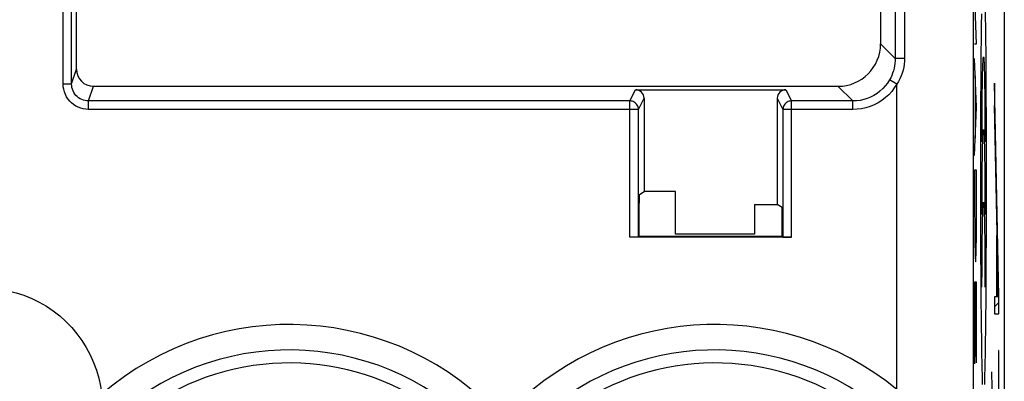
# Model space of a CAD drawing. Units: millimetres. Extents: x -29.2 to 15.6, y -24.5 to 24.5.
# Drawn here: x -7.2 to 4.3, y -9.4 to -5.1 of the extents above; entities that cross this region are included whole.
import ezdxf

# ---------------------------------------------------------------- set-up
doc = ezdxf.new("R2010")
doc.units = ezdxf.units.MM
doc.header["$LTSCALE"] = 16.335
doc.layers.get('0').update_dxf_attribs({"linetype": 'CONTINUOUS'})
doc.layers.add('INCISIONI_LASER', color=7, linetype='CONTINUOUS')
doc.layers.add('SUPERFICI', color=7, linetype='CONTINUOUS')

msp = doc.modelspace()

# ---------------------------------------------------------------- linework, layer by layer
at = {"color": 250, "linetype": 'CONTINUOUS'}
for p, q in [((4.065, -5.072), (4.063, -5.21)), ((4.119, -5.534), (4.117, -5.369)), ((4.059, -5.534), (4.058, -5.706)), ((4.12, -5.706), (4.119, -5.534)), ((4.096, -5.657), (4.097, -5.689)), ((4.058, -5.706), (4.057, -5.883)), ((4.077, -5.818), (4.079, -5.77)), ((4.079, -5.77), (4.08, -5.727)), ((4.08, -5.727), (4.081, -5.689)), ((4.097, -5.689), (4.098, -5.727)), ((4.098, -5.727), (4.099, -5.77)), ((4.099, -5.77), (4.1, -5.818)), ((4.121, -5.883), (4.12, -5.706)), ((4.057, -5.883), (4.055, -6.072)), ((4.076, -5.871), (4.077, -5.818)), ((4.076, -5.929), (4.076, -5.871)), ((4.1, -5.818), (4.101, -5.871)), ((4.101, -5.871), (4.102, -5.929)), ((4.122, -6.072), (4.121, -5.883)), ((4.27, -8.393), (4.22, -5.887)), ((4.22, -5.887), (4.22, -6.153)), ((4.074, -6.057), (4.075, -5.991)), ((4.075, -5.991), (4.076, -5.929)), ((4.102, -5.929), (4.103, -5.991)), ((4.103, -5.991), (4.104, -6.057)), ((4.055, -6.072), (4.055, -6.275)), ((4.073, -6.127), (4.074, -6.057)), ((4.073, -6.199), (4.073, -6.127)), ((4.104, -6.057), (4.104, -6.127)), ((4.104, -6.127), (4.105, -6.199)), ((4.123, -6.274), (4.122, -6.072)), ((4.072, -6.273), (4.073, -6.199)), ((4.105, -6.199), (4.105, -6.273)), ((4.265, -8.399), (4.22, -6.153)), ((4.055, -6.275), (4.054, -6.48)), ((4.072, -6.348), (4.072, -6.273)), ((4.072, -6.425), (4.072, -6.348)), ((4.105, -6.273), (4.106, -6.348)), ((4.106, -6.348), (4.106, -6.425)), ((4.124, -6.479), (4.123, -6.274)), ((4.071, -6.502), (4.072, -6.425)), ((4.106, -6.425), (4.106, -6.502)), ((4.054, -6.48), (4.053, -6.687)), ((4.071, -6.578), (4.071, -6.502)), ((4.079, -6.624), (4.08, -6.581)), ((4.08, -6.581), (4.081, -6.543)), ((4.096, -6.511), (4.097, -6.543)), ((4.097, -6.543), (4.098, -6.581)), ((4.098, -6.581), (4.099, -6.624)), ((4.106, -6.502), (4.106, -6.578)), ((4.124, -6.687), (4.124, -6.479)), ((4.053, -6.687), (4.053, -6.896)), ((4.076, -6.725), (4.077, -6.672)), ((4.077, -6.672), (4.079, -6.624)), ((4.099, -6.624), (4.1, -6.672)), ((4.1, -6.672), (4.101, -6.725)), ((4.125, -6.895), (4.124, -6.687)), ((4.075, -6.845), (4.076, -6.783)), ((4.076, -6.783), (4.076, -6.725)), ((4.101, -6.725), (4.102, -6.783)), ((4.102, -6.783), (4.103, -6.845)), ((4.053, -6.896), (4.053, -7.105)), ((4.073, -6.98), (4.074, -6.911)), ((4.074, -6.911), (4.075, -6.845)), ((4.103, -6.845), (4.104, -6.911)), ((4.104, -6.911), (4.104, -6.98)), ((4.125, -7.104), (4.125, -6.895)), ((4.072, -7.126), (4.073, -7.052)), ((4.073, -7.052), (4.073, -6.98)), ((4.104, -6.98), (4.105, -7.052)), ((4.105, -7.052), (4.105, -7.126)), ((4.053, -7.105), (4.053, -7.313)), ((4.072, -7.202), (4.072, -7.126)), ((4.105, -7.126), (4.106, -7.202)), ((4.124, -7.312), (4.125, -7.104)), ((4.071, -7.356), (4.072, -7.279)), ((4.072, -7.279), (4.072, -7.202)), ((4.106, -7.202), (4.106, -7.279)), ((4.106, -7.279), (4.106, -7.356)), ((4.053, -7.313), (4.054, -7.52)), ((4.071, -7.432), (4.071, -7.356)), ((4.08, -7.435), (4.081, -7.397)), ((4.096, -7.365), (4.097, -7.397)), ((4.097, -7.397), (4.098, -7.435)), ((4.106, -7.356), (4.106, -7.432)), ((4.124, -7.52), (4.124, -7.312)), ((4.054, -7.52), (4.055, -7.725)), ((4.077, -7.526), (4.079, -7.478)), ((4.079, -7.478), (4.08, -7.435)), ((4.098, -7.435), (4.099, -7.478)), ((4.099, -7.478), (4.1, -7.526)), ((4.123, -7.725), (4.124, -7.52)), ((4.076, -7.579), (4.077, -7.526)), ((4.076, -7.637), (4.076, -7.579)), ((4.1, -7.526), (4.101, -7.579)), ((4.101, -7.579), (4.102, -7.637)), ((4.055, -7.725), (4.055, -7.927)), ((4.074, -7.765), (4.075, -7.699)), ((4.075, -7.699), (4.076, -7.637)), ((4.102, -7.637), (4.103, -7.699)), ((4.103, -7.699), (4.104, -7.765)), ((4.122, -7.927), (4.123, -7.725)), ((4.246, -7.678), (4.243, -7.678)), ((4.243, -7.678), (4.243, -8.399)), ((4.246, -7.678), (4.246, -8.399)), ((4.073, -7.834), (4.074, -7.765)), ((4.073, -7.906), (4.073, -7.834)), ((4.104, -7.765), (4.104, -7.834)), ((4.104, -7.834), (4.105, -7.906)), ((4.055, -7.927), (4.057, -8.117)), ((4.072, -7.98), (4.073, -7.906)), ((4.072, -8.055), (4.072, -7.98)), ((4.105, -7.906), (4.105, -7.98)), ((4.105, -7.98), (4.106, -8.055)), ((4.121, -8.117), (4.122, -7.927)), ((4.072, -8.132), (4.072, -8.055)), ((4.106, -8.055), (4.106, -8.132)), ((4.057, -8.117), (4.058, -8.293)), ((4.071, -8.209), (4.072, -8.132)), ((4.071, -8.285), (4.071, -8.209)), ((4.106, -8.132), (4.106, -8.209)), ((4.106, -8.209), (4.106, -8.285)), ((4.12, -8.293), (4.121, -8.117)), ((4.058, -8.293), (4.059, -8.465)), ((4.119, -8.465), (4.12, -8.293)), ((4.243, -8.399), (4.22, -8.399)), ((4.22, -8.399), (4.22, -8.6)), ((4.265, -8.399), (4.246, -8.399)), ((4.27, -8.6), (4.27, -8.393)), ((4.059, -8.465), (4.061, -8.631)), ((4.22, -8.6), (4.27, -8.6)), ((4.113, -8.927), (4.115, -8.789)), ((4.065, -8.987), (4.067, -9.102)), ((4.27, -9.032), (4.267, -9.032)), ((4.267, -9.032), (4.267, -10.264)), ((4.27, -10.319), (4.27, -9.032)), ((4.184, -9.282), (4.194, -9.879))]:
    msp.add_line(p, q, dxfattribs=at)
at = {"color": 7, "linetype": 'CONTINUOUS'}
for p, q in [((4.22, -5.997), (4.222, -5.994)), ((4.233, -6.823), (4.239, -6.818)), ((4.25, -7.646), (4.255, -7.641)), ((4.22, -8.517), (4.27, -8.466)), ((4.267, -9.31), (4.27, -9.306))]:
    msp.add_line(p, q, dxfattribs=at)
at = {"color": 250, "linetype": 'CONTINUOUS'}
for points in [[(4.117, -5.369), (4.116, -5.288), (4.115, -5.21), (4.114, -5.134), (4.112, -5.012)], [(4.063, -5.21), (4.062, -5.288), (4.061, -5.369), (4.059, -5.534)], [(4.081, -5.689), (4.082, -5.657), (4.083, -5.642), (4.083, -5.629), (4.084, -5.617), (4.085, -5.607), (4.085, -5.599), (4.086, -5.591), (4.087, -5.586), (4.087, -5.581), (4.088, -5.579), (4.089, -5.578), (4.09, -5.579), (4.09, -5.581), (4.091, -5.586), (4.092, -5.591), (4.092, -5.599), (4.093, -5.607), (4.094, -5.617), (4.094, -5.629), (4.095, -5.642), (4.096, -5.657)], [(4.081, -6.543), (4.082, -6.511), (4.083, -6.496), (4.083, -6.483), (4.084, -6.471), (4.085, -6.461), (4.085, -6.453), (4.086, -6.445), (4.087, -6.44), (4.087, -6.435), (4.088, -6.433), (4.089, -6.432), (4.09, -6.433), (4.09, -6.436), (4.091, -6.44), (4.092, -6.445), (4.092, -6.453), (4.093, -6.461), (4.094, -6.471), (4.094, -6.483), (4.095, -6.496), (4.096, -6.511)], [(4.081, -7.397), (4.082, -7.365), (4.083, -7.35), (4.083, -7.337), (4.084, -7.325), (4.085, -7.315), (4.085, -7.307), (4.086, -7.299), (4.087, -7.294), (4.087, -7.29), (4.088, -7.287), (4.089, -7.286), (4.09, -7.287), (4.09, -7.29), (4.091, -7.294), (4.092, -7.299), (4.092, -7.307), (4.093, -7.315), (4.094, -7.325), (4.094, -7.337), (4.095, -7.35), (4.096, -7.365)], [(4.115, -8.789), (4.116, -8.711), (4.117, -8.631), (4.119, -8.465)], [(4.061, -8.631), (4.062, -8.711), (4.063, -8.789), (4.064, -8.866), (4.065, -8.987)], [(4.103, -9.432), (4.104, -9.392), (4.105, -9.35), (4.106, -9.306), (4.107, -9.258), (4.109, -9.209), (4.11, -9.156), (4.111, -9.102), (4.112, -9.046), (4.113, -8.927)], [(4.067, -9.102), (4.068, -9.156), (4.069, -9.208), (4.07, -9.258), (4.072, -9.306), (4.073, -9.35), (4.074, -9.392), (4.075, -9.432)]]:
    msp.add_lwpolyline(points, dxfattribs=at)
at = {"layer": 'INCISIONI_LASER', "color": 250, "linetype": 'CONTINUOUS'}
for p, q in [((4.007, -5.426), (3.984, -4.803)), ((3.984, -5.426), (4.007, -5.426)), ((4.007, -6.17), (3.984, -5.6)), ((3.992, -5.803), (3.992, -6.536)), ((3.984, -6.74), (4.007, -6.17)), ((4.007, -6.91), (3.984, -6.91)), ((3.984, -6.91), (3.984, -7.34)), ((4.007, -7.34), (4.007, -6.91)), ((4.007, -8.227), (3.984, -8.227)), ((3.984, -8.227), (3.984, -9.186)), ((3.996, -8.227), (3.996, -9.107)), ((4.007, -9.174), (4.007, -8.227))]:
    msp.add_line(p, q, dxfattribs=at)
msp.add_ellipse((3.996, -7.34), major_axis=(0, 0.65), ratio=0.01745, start_param=1.570796, end_param=4.712389, dxfattribs=at)
at = {"layer": 'SUPERFICI', "color": 250, "linetype": 'CONTINUOUS'}
for p, q in [((3.052, 17.672), (3.052, -5.598)), ((3.162, 17.689), (3.162, -5.598)), ((3.97, -11.118), (3.97, 17.672)), ((-6.726, -5.898), (-6.726, -3.522)), ((3.052, -5.598), (2.879, -5.426)), ((3.162, -5.598), (3.052, -5.598)), ((-6.626, -5.898), (-6.569, -5.725)), ((-6.726, -5.898), (-6.626, -5.898)), ((3.07, -5.9), (2.984, -5.85)), ((3.07, -9.488), (3.07, -5.9)), ((-6.426, -6.098), (-6.369, -5.925)), ((-0.066, -6.098), (0.001, -5.966)), ((1.766, -5.966), (1.832, -6.098)), ((2.552, -6.098), (2.379, -5.925)), ((-6.426, -6.198), (-6.426, -6.098)), ((-0.066, -6.098), (-6.426, -6.098)), ((-0.066, -7.7), (-0.066, -6.098)), ((0.034, -6.198), (0.1, -6.066)), ((1.666, -6.066), (1.732, -6.198)), ((2.552, -6.098), (1.832, -6.098)), ((1.832, -7.7), (1.832, -6.098)), ((2.552, -6.198), (2.552, -6.098)), ((0.034, -6.198), (-6.426, -6.198)), ((2.552, -6.198), (1.732, -6.198))]:
    msp.add_line(p, q, dxfattribs=at)
at = {"layer": 'SUPERFICI', "color": 7, "linetype": 'CONTINUOUS'}
for p, q in [((4.333, 17.672), (4.333, -17.672)), ((-6.569, -5.725), (-6.569, 9.527)), ((2.879, 9.467), (2.879, -5.426)), ((-6.626, -5.898), (-6.626, -3.522)), ((-6.369, -5.925), (2.379, -5.925)), ((0.001, -5.966), (1.766, -5.966)), ((0.1, -6.066), (0.1, -7.163)), ((1.666, -6.066), (1.666, -7.313)), ((0.034, -7.699), (0.034, -6.198)), ((1.732, -6.198), (1.732, -7.699)), ((0.045, -7.199), (0.1, -7.163)), ((0.471, -7.163), (0.1, -7.163)), ((0.471, -7.663), (0.471, -7.163)), ((0.044, -7.69), (0.044, -7.299)), ((1.396, -7.313), (1.666, -7.313)), ((1.396, -7.313), (1.396, -7.663)), ((1.722, -7.349), (1.666, -7.313)), ((1.723, -7.69), (1.723, -7.449)), ((1.832, -7.7), (-0.066, -7.7)), ((0.044, -7.69), (0.034, -7.699)), ((1.723, -7.69), (0.044, -7.69)), ((1.396, -7.663), (0.471, -7.663)), ((1.732, -7.699), (1.723, -7.69))]:
    msp.add_line(p, q, dxfattribs=at)
at = {"layer": 'SUPERFICI', "color": 250, "linetype": 'CONTINUOUS'}
for points in [[(3.052, -5.598), (3.051, -5.627), (3.048, -5.656), (3.044, -5.685), (3.038, -5.713), (3.031, -5.742), (3.021, -5.77), (3.01, -5.797), (2.998, -5.824), (2.984, -5.85)], [(3.162, -5.598), (3.161, -5.633), (3.157, -5.667), (3.152, -5.702), (3.144, -5.736), (3.133, -5.77), (3.121, -5.804), (3.106, -5.836), (3.089, -5.869), (3.07, -5.9)], [(-6.426, -6.198), (-6.458, -6.196), (-6.489, -6.192), (-6.519, -6.183), (-6.548, -6.172), (-6.577, -6.158), (-6.603, -6.141), (-6.627, -6.121), (-6.649, -6.099), (-6.669, -6.074), (-6.686, -6.048), (-6.7, -6.02), (-6.711, -5.991), (-6.719, -5.961), (-6.724, -5.93), (-6.726, -5.898)], [(-6.426, -6.098), (-6.447, -6.097), (-6.468, -6.094), (-6.488, -6.088), (-6.508, -6.081), (-6.526, -6.071), (-6.544, -6.06), (-6.56, -6.047), (-6.575, -6.032), (-6.588, -6.016), (-6.599, -5.998), (-6.609, -5.98), (-6.616, -5.96), (-6.622, -5.94), (-6.625, -5.919), (-6.626, -5.898)], [(2.984, -5.85), (2.96, -5.887), (2.934, -5.921), (2.904, -5.953), (2.872, -5.982), (2.838, -6.009), (2.801, -6.032), (2.762, -6.052), (2.722, -6.068), (2.681, -6.081), (2.638, -6.091), (2.595, -6.096), (2.552, -6.098)], [(3.07, -5.9), (3.041, -5.945), (3.01, -5.986), (2.975, -6.024), (2.936, -6.059), (2.895, -6.091), (2.851, -6.118), (2.804, -6.142), (2.756, -6.162), (2.706, -6.178), (2.656, -6.189), (2.604, -6.196), (2.552, -6.198)], [(0.034, -6.198), (0.033, -6.185), (0.031, -6.172), (0.027, -6.16), (0.021, -6.148), (0.013, -6.137), (0.005, -6.128), (-0.005, -6.119), (-0.016, -6.112), (-0.028, -6.106), (-0.04, -6.102), (-0.053, -6.099), (-0.066, -6.098)], [(1.832, -6.098), (1.819, -6.099), (1.807, -6.102), (1.794, -6.106), (1.782, -6.112), (1.772, -6.119), (1.762, -6.128), (1.753, -6.137), (1.746, -6.148), (1.74, -6.16), (1.736, -6.172), (1.733, -6.185), (1.732, -6.198)], [(-7.664, -8.298), (-7.566, -8.302), (-7.469, -8.312), (-7.373, -8.329), (-7.279, -8.352), (-7.186, -8.382), (-7.095, -8.419), (-7.008, -8.462), (-6.923, -8.51), (-6.843, -8.565), (-6.766, -8.625), (-6.693, -8.69), (-6.625, -8.76), (-6.563, -8.834), (-6.505, -8.913), (-6.454, -8.995), (-6.408, -9.081), (-6.368, -9.171), (-6.334, -9.262), (-6.307, -9.355), (-6.287, -9.449), (-6.273, -9.546)]]:
    msp.add_lwpolyline(points, dxfattribs=at)
for centre, radius, start, end in [((-4.067, -12.1), 3.375, 42.2036, 130.8227), ((0.933, -12.1), 3.375, 50.7175, 137.7964), ((-4.067, -12.1), 3.076, 42.2036, 130.8228), ((0.933, -12.1), 3.076, 50.7175, 137.7964), ((-4.067, -12.1), 2.923, 39.103, 320.897), ((0.933, -12.1), 2.923, 219.103, 140.897)]:
    msp.add_arc(centre, radius, start, end, dxfattribs=at)
at = {"layer": 'SUPERFICI', "color": 7, "linetype": 'CONTINUOUS'}
for centre, major_axis, ratio, start_param, end_param in [((2.379, -5.425), (-0.354, 0.354), 0.999695, 2.356347, 3.926839), ((-6.369, -5.725), (0.063, 0.19), 0.999831, 1.889567, 3.460263), ((0, -6.066), (0.0447, 0.0895), 0.99981, -1.107103, 0.463541), ((1.766, -6.066), (-0.0447, 0.0895), 0.99981, -0.463541, 1.107103), ((0.045, -7.299), (0, 0.1), 0.008727, 0.00576, 1.570796), ((1.722, -7.449), (0, 0.1), 0.008727, -1.570796, -0.00576), ((1.832, -7.699), (0.1, 0), 0.008727, -3.132866, -1.570796)]:
    msp.add_ellipse(centre, major_axis=major_axis, ratio=ratio, start_param=start_param, end_param=end_param, dxfattribs=at)

doc.saveas('drawing.dxf')
